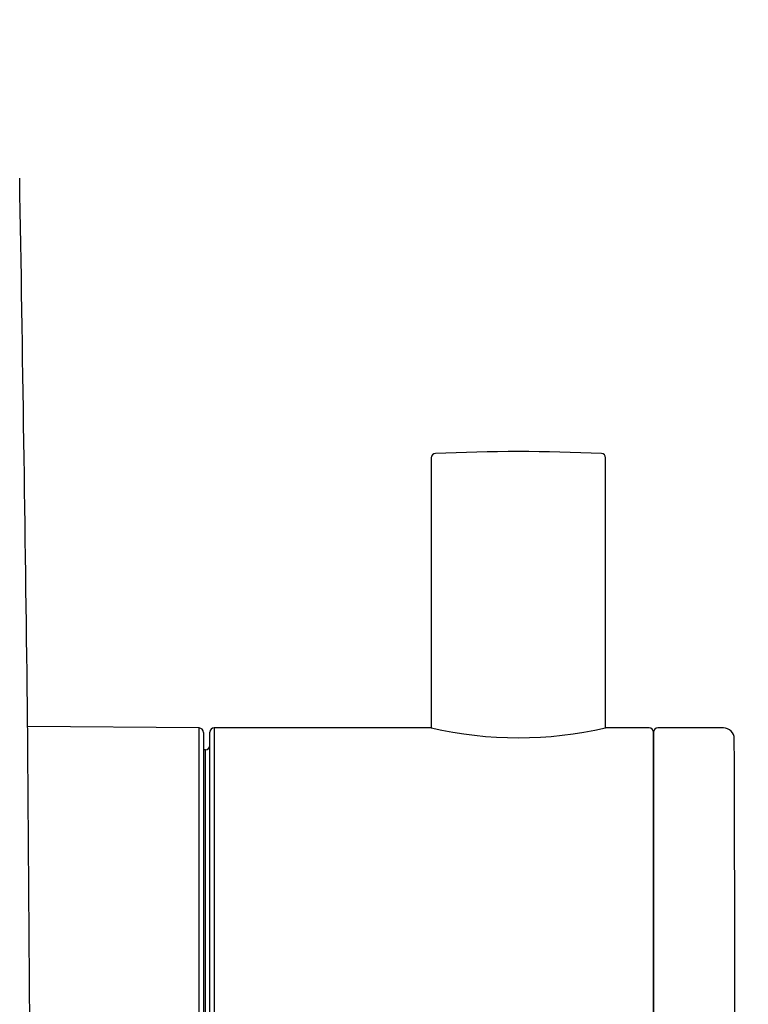
# Model space of a CAD drawing. Units: millimetres. Extents: x 6 to 204, y 5 to 291.
# Drawn here: x 62 to 73, y 148 to 163 of the extents above; entities that cross this region are included whole.
import ezdxf
from ezdxf.enums import TextEntityAlignment as Align

# ---------------------------------------------------------------- set-up
doc = ezdxf.new("R2010")
doc.units = ezdxf.units.MM
doc.layers.add('Default', color=7, linetype='Continuous')
doc.layers.add('Layer3', color=7, linetype='Continuous')
doc.styles.add('SEACAD_Arial', font='arial.ttf')
doc.dimstyles.new('TPI_1_3', dxfattribs={"dimtxt": 6, "dimasz": 6, "dimexe": 3, "dimexo": 0, "dimgap": 1.5, "dimtad": 0, "dimtih": 1, "dimtoh": 1, "dimdec": 0, "dimlfac": 3, "dimtxsty": 'SEACAD_Arial', "dimblk1": '_SE_FILLED', "dimblk2": '_SE_FILLED', "dimsah": 1, "dimcen": 3, "dimadec": 0, "dimazin": 0, "dimtfac": 0.7, "dimtdec": 3, "dimtofl": 0, "dimtmove": 1, "dimatfit": 3, "dimfxl": 1, "dimarcsym": 0})

# ---------------------------------------------------------------- blocks, each defined once
blk = doc.blocks.new('DMBLK61')
at = {"layer": 'Layer3', "linetype": 'Continuous'}
for points in [[(102.4219013352337, 143.8889726594457), (103.421901343926, 137.8889726072917), (104.4219013526184, 143.8889726594457)], [(102.4219013352337, 125.3153590842611), (104.4219013526184, 125.3153590842611), (103.421901343926, 131.3153591364152)]]:
    blk.add_hatch(color=7, dxfattribs=at).paths.add_polyline_path(points)
at = {"layer": 'Layer3', "color": 7, "linetype": 'Continuous'}
for p, q in [((103.4219013439, 166.0651240855), (67.2359960066, 166.0651240855)), ((103.4219013439, 137.8889726073), (103.4219013439, 166.065125686)), ((105.6518929457, 137.8889726073), (100.4219013178, 137.8889726073)), ((105.6518929457, 131.3153591364), (100.4219013178, 131.3153591364)), ((103.4219013439, 119.3153590321), (103.4219013439, 131.3153591364))]:
    blk.add_line(p, q, dxfattribs=at)
at = {"layer": 'Layer3', "color": 7, "linetype": 'Continuous', "style": 'SEACAD_Arial'}
for s, p in [('吐出口A', (69.3359971057, 182.5651240855)), ('G1/2', (69.3359971057, 173.5651240855))]:
    blk.add_text(s, height=6, dxfattribs=at).set_placement(p, align=Align.TOP_LEFT)
blk = doc.blocks.new('_SE_FILLED')
at = {"color": 0}
blk.add_line((0, 0), (-1, 0), dxfattribs=at)
blk.add_solid([(0, 0), (-1, -0.1665), (-1, 0.1665), (0, 0)], dxfattribs=at)

msp = doc.modelspace()

# ---------------------------------------------------------------- linework, layer by layer
at = {"layer": 'Default', "color": 7, "linetype": 'Continuous'}
for p, q in [((67.9151516715, 156.3584388811), (67.9151516715, 152.230136487)), ((70.5818183381, 152.2308029341), (70.5818183381, 156.3584388811)), ((61.8402998715, 139.8817490782), (61.7414830979, 152.5840059172)), ((64.3657334405, 152.2301272489), (61.744058181, 152.2530062623)), ((64.3657334405, 140.2314786192), (64.3657334405, 152.2301272489)), ((64.4318183381, 152.1634631207), (64.4318183381, 140.2981427474)), ((64.5318183381, 140.2974696007), (64.5318183381, 152.1641362674)), ((64.5984850048, 152.2308029341), (64.5984850048, 140.2308029341)), ((67.9181666387, 152.2308029341), (64.5984850048, 152.2308029341)), ((71.2484850048, 152.2308029341), (70.5818183381, 152.2308029341)), ((71.3151516715, 141.7008523355), (71.3151516715, 152.1641362674)), ((71.3151516715, 152.1641362674), (71.3151516715, 140.2974696007)), ((72.3824089876, 152.2308029341), (71.3818183381, 152.2308029341)), ((64.4651516715, 151.8974696007), (64.4318183381, 151.8974696007)), ((64.4651516715, 140.5641362674), (64.4651516715, 151.8974696007))]:
    msp.add_line(p, q, dxfattribs=at)
for centre, radius, start, end in [((-1438.1502744269, 134.5641362674), 1500, 0.6882373154, 0.995900511), ((67.9818183381, 156.3584388811), 0.0666666666666681, 92.7294026367, 180), ((69.2484850048, 129.7886147275), 26.66666666666666, 87.2705973632, 92.7294026368), ((70.5151516715, 156.3584388811), 0.0666666666666686, 0, 87.2705973633), ((61.4748356701, 152.5808029285), 0.2666666666721797, 0.4457338467, 0.481460736), ((64.3651516715, 152.1634631207), 0.0666666666666686, 0, 89.5), ((64.5984850048, 152.1641362674), 0.0666666666666663, 90, 180), ((69.2484850062, 158.0859677039), 6.005058888667474, 257.1714137862, 282.828587306), ((71.2484850048, 152.1641362674), 0.0666666666666686, 0, 90), ((71.3818183381, 152.1641362674), 0.0666666666666663, 90, 180), ((72.3824089876, 152.0641362674), 0.166666666667027, 0.200555658, 90), ((-1594.1073816269, 146.2308029341), 1666.666666666667, 359.7994443066, 0.2005556934), ((64.4651516715, 151.9641362674), 0.0666666666666686, 270, 0)]:
    msp.add_arc(centre, radius, start, end, dxfattribs=at)

# ---------------------------------------------------------------- dimensions: what is measured, and where the dimension line sits
at = {"layer": 'Layer3', "color": 7, "linetype": 'Continuous'}
dim = msp.add_linear_dim(base=(103.4219013439, 131.3153591364), p1=(105.6518929457, 131.3153591364), p2=(105.6518929457, 137.8889726073), angle=90, text='\\A1;吐出口A {}\\PG1/2', dimstyle='TPI_1_3', dxfattribs=at)
dim.commit()
dim.dimension.update_dxf_attribs({"geometry": 'DMBLK61', "text_midpoint": (67.2359960066, 166.0651240855), "dimtype": 161})

doc.saveas('drawing.dxf')
